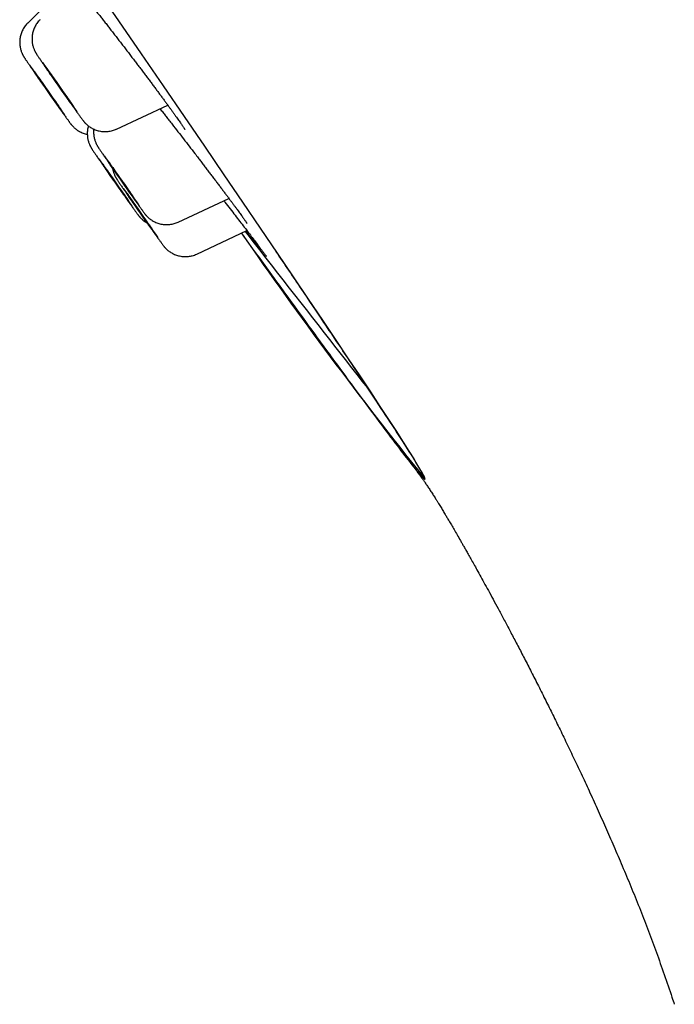
# Model space of a CAD drawing. Units: millimetres. Extents: x 8 to 621, y 12 to 894.
# Drawn here: x 76 to 88, y 792 to 810 of the extents above; entities that cross this region are included whole.
import ezdxf

# ---------------------------------------------------------------- set-up
doc = ezdxf.new("R2010")
doc.units = ezdxf.units.MM

msp = doc.modelspace()

# ---------------------------------------------------------------- linework, layer by layer
at = {"color": 7, "linetype": 'Continuous', "lineweight": 30}
for p, q in [((76.883, 811.008), (76.298, 810.423)), ((77.927, 808.48), (78.865, 808.918)), ((79.054, 806.776), (79.984, 807.21)), ((79.396, 806.191), (80.314, 806.619))]:
    msp.add_line(p, q, dxfattribs=at)
at = {"color": 7, "linetype": 'Continuous', "lineweight": 30, "flags": 128}
for points in [[(77.533, 811.088), (77.962, 810.463), (78.377, 809.858), (78.778, 809.273), (79.164, 808.708), (79.536, 808.165), (79.892, 807.642), (80.233, 807.142), (80.558, 806.663), (80.868, 806.207), (81.161, 805.774), (81.438, 805.364), (81.699, 804.977), (81.943, 804.613), (82.171, 804.273), (82.381, 803.958), (82.575, 803.666), (82.751, 803.399), (82.91, 803.157), (83.051, 802.939), (83.175, 802.747), (83.281, 802.579), (83.37, 802.437), (83.441, 802.32), (83.494, 802.228), (83.529, 802.162), (83.547, 802.121), (83.546, 802.106)], [(76.423, 809.527), (76.434, 809.512), (76.447, 809.494), (76.462, 809.473), (76.479, 809.449), (76.498, 809.423), (76.518, 809.394), (76.54, 809.363), (76.563, 809.331), (76.587, 809.297), (76.612, 809.262), (76.637, 809.226), (76.662, 809.19), (76.687, 809.154), (76.712, 809.118), (76.737, 809.083), (76.761, 809.049), (76.784, 809.016), (76.805, 808.984), (76.826, 808.955), (76.844, 808.928), (76.861, 808.903), (76.876, 808.881), (76.889, 808.862), (76.9, 808.846), (76.909, 808.834), (76.915, 808.824), (76.918, 808.818), (76.92, 808.816), (76.918, 808.817), (76.915, 808.822), (76.908, 808.83), (76.9, 808.842), (76.889, 808.857), (76.876, 808.875), (76.861, 808.896), (76.844, 808.92), (76.825, 808.947), (76.804, 808.976), (76.783, 809.006), (76.76, 809.039), (76.736, 809.073), (76.711, 809.108), (76.686, 809.143), (76.661, 809.179), (76.636, 809.216), (76.611, 809.251), (76.586, 809.287), (76.562, 809.321), (76.539, 809.354), (76.518, 809.385), (76.497, 809.414), (76.479, 809.442), (76.462, 809.466), (76.447, 809.488), (76.434, 809.507), (76.423, 809.523), (76.414, 809.536), (76.408, 809.545), (76.405, 809.551), (76.403, 809.553), (76.405, 809.552), (76.408, 809.547), (76.415, 809.539), (76.423, 809.527)], [(76.646, 809.587), (76.638, 809.599), (76.633, 809.607), (76.63, 809.612), (76.629, 809.614), (76.631, 809.612), (76.635, 809.606), (76.642, 809.597), (76.651, 809.584), (76.663, 809.569), (76.676, 809.55), (76.692, 809.528), (76.709, 809.503), (76.728, 809.476), (76.749, 809.447), (76.771, 809.416), (76.794, 809.383), (76.818, 809.349), (76.843, 809.314), (76.868, 809.278), (76.894, 809.242), (76.919, 809.206), (76.944, 809.17), (76.968, 809.135), (76.992, 809.101), (77.014, 809.068), (77.036, 809.038), (77.056, 809.009), (77.074, 808.982), (77.091, 808.958), (77.105, 808.937), (77.118, 808.918), (77.128, 808.903), (77.136, 808.891), (77.141, 808.883), (77.144, 808.878), (77.145, 808.877), (77.143, 808.879), (77.139, 808.884), (77.132, 808.893), (77.123, 808.906), (77.111, 808.922), (77.098, 808.941), (77.082, 808.962), (77.065, 808.987), (77.046, 809.014), (77.025, 809.043), (77.003, 809.074), (76.98, 809.107), (76.956, 809.141), (76.931, 809.177), (76.906, 809.212), (76.88, 809.249), (76.855, 809.285), (76.83, 809.32), (76.806, 809.355), (76.782, 809.389), (76.759, 809.422), (76.738, 809.453), (76.718, 809.482), (76.7, 809.508), (76.683, 809.532), (76.669, 809.554), (76.656, 809.572), (76.646, 809.587)], [(77.647, 807.873), (77.653, 807.864), (77.662, 807.852), (77.673, 807.837), (77.686, 807.819), (77.701, 807.797), (77.718, 807.773), (77.737, 807.747), (77.758, 807.718), (77.78, 807.687), (77.803, 807.654), (77.827, 807.62), (77.851, 807.585), (77.876, 807.55), (77.902, 807.514), (77.927, 807.477), (77.952, 807.442), (77.976, 807.406), (78, 807.372), (78.023, 807.339), (78.045, 807.308), (78.065, 807.279), (78.083, 807.252), (78.1, 807.227), (78.115, 807.206), (78.128, 807.187), (78.139, 807.171), (78.147, 807.159), (78.153, 807.149), (78.157, 807.144), (78.158, 807.142), (78.156, 807.143), (78.152, 807.148), (78.146, 807.157), (78.137, 807.169), (78.126, 807.184), (78.113, 807.202), (78.098, 807.223), (78.081, 807.248), (78.062, 807.274), (78.041, 807.303), (78.019, 807.334), (77.996, 807.366), (77.973, 807.4), (77.948, 807.435), (77.923, 807.471), (77.898, 807.507), (77.872, 807.543), (77.847, 807.579), (77.823, 807.614), (77.799, 807.649), (77.776, 807.681), (77.754, 807.713), (77.734, 807.742), (77.716, 807.769), (77.699, 807.793), (77.684, 807.815), (77.671, 807.834), (77.66, 807.85), (77.652, 807.862), (77.646, 807.871), (77.642, 807.877), (77.641, 807.879), (77.643, 807.878), (77.647, 807.873)], [(77.76, 807.903), (77.757, 807.908), (77.756, 807.91), (77.758, 807.908), (77.762, 807.902), (77.769, 807.894), (77.778, 807.881), (77.789, 807.866), (77.803, 807.847), (77.818, 807.825), (77.835, 807.801), (77.855, 807.774), (77.875, 807.745), (77.897, 807.714), (77.92, 807.681), (77.944, 807.647), (77.969, 807.612), (77.994, 807.576), (78.019, 807.54), (78.045, 807.504), (78.07, 807.468), (78.094, 807.433), (78.118, 807.399), (78.141, 807.366), (78.162, 807.335), (78.182, 807.306), (78.2, 807.28), (78.217, 807.255), (78.232, 807.234), (78.244, 807.215), (78.255, 807.2), (78.263, 807.188), (78.268, 807.179), (78.272, 807.174), (78.272, 807.173), (78.271, 807.174), (78.266, 807.18), (78.26, 807.189), (78.251, 807.201), (78.24, 807.217), (78.226, 807.235), (78.211, 807.257), (78.193, 807.281), (78.174, 807.308), (78.154, 807.337), (78.132, 807.369), (78.108, 807.401), (78.084, 807.435), (78.06, 807.47), (78.035, 807.506), (78.009, 807.542), (77.984, 807.579), (77.959, 807.614), (77.935, 807.649), (77.911, 807.683), (77.888, 807.716), (77.867, 807.747), (77.847, 807.776), (77.828, 807.803), (77.812, 807.827), (77.797, 807.848), (77.784, 807.867), (77.774, 807.882), (77.766, 807.894), (77.76, 807.903)], [(78.098, 807.324), (78.099, 807.323), (78.104, 807.318), (78.11, 807.309), (78.119, 807.297), (78.13, 807.281), (78.143, 807.263), (78.159, 807.241), (78.176, 807.217), (78.195, 807.19), (78.216, 807.161), (78.237, 807.13), (78.261, 807.098), (78.284, 807.064), (78.309, 807.029), (78.334, 806.993), (78.36, 806.957), (78.385, 806.921), (78.41, 806.885), (78.434, 806.85), (78.458, 806.816), (78.481, 806.783), (78.502, 806.752), (78.522, 806.723), (78.541, 806.696), (78.558, 806.672), (78.573, 806.65), (78.585, 806.631), (78.596, 806.616), (78.604, 806.603), (78.61, 806.595), (78.613, 806.589), (78.614, 806.587), (78.613, 806.589), (78.608, 806.594), (78.602, 806.603), (78.593, 806.615), (78.582, 806.63), (78.569, 806.649), (78.553, 806.67), (78.536, 806.695), (78.517, 806.721), (78.496, 806.75), (78.475, 806.781), (78.451, 806.814), (78.428, 806.848), (78.403, 806.883), (78.378, 806.919), (78.352, 806.955), (78.327, 806.991), (78.302, 807.027), (78.278, 807.062), (78.254, 807.096), (78.231, 807.129), (78.21, 807.16), (78.19, 807.189), (78.171, 807.216), (78.154, 807.24), (78.139, 807.262), (78.127, 807.281), (78.116, 807.296), (78.108, 807.308), (78.102, 807.317), (78.099, 807.323), (78.098, 807.324)]]:
    msp.add_lwpolyline(points, dxfattribs=at)
at = {"color": 7, "linetype": 'Continuous', "lineweight": 30}
for centre, radius, start, end in [((14.823, 765.785), 75.774, 34.59037, 35.4195), ((14.614, 765.737), 75.752, 34.58976, 35.41942), ((145.584, 857.45), 84.147, 214.74454, 215.31212), ((149.273, 859.929), 88.372, 214.75492, 215.17176), ((14.394, 763.044), 77.531, 34.60757, 35.38169), ((15.929, 764.069), 75.798, 34.58291, 35.41212), ((150.793, 858.551), 88.992, 214.77203, 215.18758), ((150.963, 858.622), 89.06, 214.8045, 215.22008), ((16.159, 763.408), 75.933, 34.57348, 35.39713), ((149.018, 856.437), 86.27, 214.84684, 215.27484), ((711.902, 1297.579), 800, 217.858886, 218.124361), ((143.747, 850.469), 77.221, 214.64162, 218.77723)]:
    msp.add_arc(centre, radius, start, end, dxfattribs=at)
for points, knots in [([(76.809, 811.55), (76.809, 811.55), (76.809, 811.55), (76.81, 811.549), (76.813, 811.546), (76.819, 811.539), (76.828, 811.53), (76.839, 811.518), (76.853, 811.502), (76.87, 811.483), (76.889, 811.461), (76.911, 811.436), (76.935, 811.408), (76.961, 811.376), (76.99, 811.342), (77.021, 811.305), (77.054, 811.265), (77.088, 811.223), (77.125, 811.178), (77.162, 811.131), (77.202, 811.082), (77.243, 811.032), (77.285, 810.978), (77.329, 810.923), (77.375, 810.866), (77.422, 810.807), (77.469, 810.747), (77.518, 810.685), (77.567, 810.622), (77.617, 810.559), (77.668, 810.494), (77.72, 810.428), (77.772, 810.361), (77.824, 810.293), (77.877, 810.225), (77.931, 810.156), (77.984, 810.087), (78.037, 810.018), (78.09, 809.949), (78.143, 809.88), (78.195, 809.811), (78.247, 809.743), (78.299, 809.675), (78.35, 809.608), (78.4, 809.541), (78.45, 809.476), (78.499, 809.411), (78.546, 809.347), (78.593, 809.285), (78.638, 809.225), (78.682, 809.165), (78.725, 809.108), (78.766, 809.052), (78.806, 808.998), (78.844, 808.946), (78.881, 808.896), (78.916, 808.848), (78.949, 808.802), (78.98, 808.759), (79.009, 808.718), (79.036, 808.68), (79.061, 808.645), (79.084, 808.612), (79.105, 808.582), (79.123, 808.556), (79.138, 808.532), (79.152, 808.512), (79.162, 808.496), (79.169, 808.484), (79.174, 808.476), (79.177, 808.472), (79.178, 808.47), (79.178, 808.47), (79.178, 808.47)], [0, 0, 0, 0, 0.000017, 0.008139, 0.017433, 0.027907, 0.039474, 0.051973, 0.065209, 0.078985, 0.093137, 0.107567, 0.122093, 0.136885, 0.15187, 0.166992, 0.182197, 0.197439, 0.21267, 0.227847, 0.242972, 0.258108, 0.273363, 0.288709, 0.304114, 0.319544, 0.334962, 0.350331, 0.365622, 0.380827, 0.396079, 0.411417, 0.426807, 0.442231, 0.457668, 0.473095, 0.48849, 0.503836, 0.519108, 0.534445, 0.549805, 0.565161, 0.580518, 0.595879, 0.611248, 0.626628, 0.642023, 0.657401, 0.672722, 0.688022, 0.70331, 0.718591, 0.733869, 0.74915, 0.764437, 0.779733, 0.795025, 0.810214, 0.825391, 0.840548, 0.85567, 0.870739, 0.885734, 0.900622, 0.915364, 0.929894, 0.944121, 0.957972, 0.96986, 0.980852, 0.990759, 0.999475, 1, 1, 1, 1]), ([(76.298, 810.423), (76.296, 810.421), (76.284, 810.409), (76.264, 810.386), (76.239, 810.352), (76.217, 810.318), (76.199, 810.282), (76.183, 810.245), (76.171, 810.208), (76.162, 810.171), (76.156, 810.133), (76.152, 810.097), (76.152, 810.061), (76.154, 810.025), (76.158, 809.992), (76.164, 809.96), (76.172, 809.93), (76.18, 809.903), (76.19, 809.879), (76.198, 809.86), (76.206, 809.844), (76.212, 809.832), (76.217, 809.822), (76.222, 809.813), (76.227, 809.806), (76.232, 809.798), (76.237, 809.789), (76.245, 809.778), (76.254, 809.763), (76.267, 809.745), (76.28, 809.725), (76.296, 809.702), (76.313, 809.677), (76.332, 809.649), (76.352, 809.619), (76.374, 809.587), (76.398, 809.554), (76.419, 809.523), (76.433, 809.503), (76.438, 809.495)], [0, 0, 0, 0, 0.0066334, 0.0374544, 0.0678323, 0.0977714, 0.1272695, 0.156318, 0.1849018, 0.212999, 0.2405792, 0.2676019, 0.2940139, 0.3197439, 0.3446926, 0.3687117, 0.3915549, 0.4127774, 0.4316567, 0.4475785, 0.4608112, 0.4723302, 0.4832407, 0.494608, 0.5072556, 0.5226183, 0.5428905, 0.5729621, 0.6189416, 0.6598482, 0.6989473, 0.7402328, 0.7804666, 0.8201445, 0.8595023, 0.8986598, 0.9376844, 0.9766172, 1, 1, 1, 1]), ([(76.524, 810.483), (76.518, 810.477), (76.502, 810.462), (76.479, 810.433), (76.456, 810.4), (76.435, 810.364), (76.418, 810.328), (76.404, 810.291), (76.393, 810.254), (76.385, 810.217), (76.38, 810.18), (76.377, 810.143), (76.378, 810.107), (76.38, 810.073), (76.385, 810.04), (76.392, 810.008), (76.401, 809.979), (76.41, 809.954), (76.418, 809.932), (76.427, 809.914), (76.434, 809.9), (76.44, 809.888), (76.445, 809.879), (76.45, 809.871), (76.454, 809.863), (76.459, 809.855), (76.465, 809.846), (76.473, 809.833), (76.484, 809.818), (76.497, 809.799), (76.511, 809.777), (76.528, 809.753), (76.546, 809.727), (76.565, 809.698), (76.586, 809.668), (76.609, 809.635), (76.633, 809.601), (76.651, 809.574), (76.662, 809.558), (76.665, 809.554)], [0, 0, 0, 0, 0.0185239, 0.0491286, 0.0792933, 0.1090197, 0.1383032, 0.1671328, 0.1954908, 0.2233523, 0.2506833, 0.2774389, 0.3035599, 0.3289658, 0.3535421, 0.3771113, 0.3993661, 0.4197539, 0.4375058, 0.4522845, 0.4647091, 0.4758478, 0.4868, 0.4984977, 0.5119721, 0.5288525, 0.5519669, 0.5890453, 0.6312639, 0.6714161, 0.7139511, 0.7547046, 0.7946255, 0.8341029, 0.8733157, 0.9123586, 0.9512869, 0.9901351, 1, 1, 1, 1]), ([(77.037, 809.021), (77.047, 809.008), (77.065, 808.982), (77.092, 808.944), (77.118, 808.907), (77.143, 808.872), (77.167, 808.838), (77.189, 808.807), (77.21, 808.778), (77.229, 808.751), (77.247, 808.726), (77.263, 808.704), (77.277, 808.684), (77.29, 808.666), (77.302, 808.651), (77.311, 808.639), (77.318, 808.629), (77.324, 808.622), (77.331, 808.614), (77.338, 808.605), (77.348, 808.594), (77.36, 808.582), (77.376, 808.567), (77.396, 808.549), (77.421, 808.529), (77.45, 808.51), (77.481, 808.491), (77.515, 808.475), (77.552, 808.461), (77.59, 808.449), (77.629, 808.441), (77.669, 808.435), (77.71, 808.433), (77.75, 808.434), (77.791, 808.439), (77.832, 808.447), (77.871, 808.458), (77.903, 808.469), (77.921, 808.478), (77.927, 808.481)], [0, 0, 0, 0, 0.034533, 0.070024, 0.105542, 0.141096, 0.176698, 0.212365, 0.248123, 0.284011, 0.320092, 0.356478, 0.393377, 0.431238, 0.471255, 0.507831, 0.527645, 0.540781, 0.552542, 0.563621, 0.574721, 0.587046, 0.602006, 0.62067, 0.642547, 0.666039, 0.690647, 0.716153, 0.742294, 0.768866, 0.795735, 0.822813, 0.85004, 0.877378, 0.904799, 0.932283, 0.959816, 0.987385, 1, 1, 1, 1]), ([(76.922, 808.805), (76.925, 808.8), (76.937, 808.784), (76.955, 808.758), (76.977, 808.728), (76.997, 808.7), (77.015, 808.675), (77.031, 808.652), (77.044, 808.634), (77.051, 808.624), (77.054, 808.621)], [0, 0, 0, 0, 0.059645, 0.201158, 0.342988, 0.485267, 0.628201, 0.772144, 0.917737, 1, 1, 1, 1]), ([(78.724, 808.852), (78.727, 808.848), (78.747, 808.822), (78.785, 808.774), (78.835, 808.709), (78.869, 808.666), (78.885, 808.645)], [0, 0, 0, 0, 0.061692, 0.382942, 0.703276, 1, 1, 1, 1]), ([(77.054, 808.621), (77.056, 808.618), (77.063, 808.609), (77.073, 808.594), (77.083, 808.582), (77.091, 808.571), (77.097, 808.564), (77.103, 808.556), (77.11, 808.548), (77.119, 808.538), (77.13, 808.526), (77.144, 808.512), (77.163, 808.494), (77.186, 808.475), (77.214, 808.456), (77.245, 808.437), (77.278, 808.42), (77.314, 808.405), (77.351, 808.392), (77.377, 808.385), (77.39, 808.383), (77.39, 808.383)], [0, 0, 0, 0, 0.048641, 0.151715, 0.26449, 0.315954, 0.353323, 0.384845, 0.41373, 0.442177, 0.472529, 0.508506, 0.553371, 0.607593, 0.667183, 0.729848, 0.795055, 0.862119, 0.930454, 0.999657, 1, 1, 1, 1]), ([(78.885, 808.646), (78.905, 808.62), (78.96, 808.549), (79.05, 808.433), (79.153, 808.299), (79.257, 808.166), (79.347, 808.049), (79.401, 807.978), (79.422, 807.951)], [0, 0, 0, 0, 0.114037, 0.309485, 0.498167, 0.688158, 0.882283, 1, 1, 1, 1]), ([(77.411, 808.537), (77.41, 808.535), (77.406, 808.521), (77.4, 808.495), (77.393, 808.458), (77.39, 808.421), (77.39, 808.385), (77.392, 808.35), (77.396, 808.316), (77.402, 808.284), (77.41, 808.254), (77.419, 808.227), (77.428, 808.204), (77.436, 808.185), (77.444, 808.169), (77.45, 808.157), (77.456, 808.147), (77.461, 808.139), (77.465, 808.131), (77.47, 808.123), (77.476, 808.115), (77.483, 808.103), (77.493, 808.088), (77.505, 808.07), (77.519, 808.05), (77.534, 808.027), (77.551, 808.002), (77.57, 807.974), (77.591, 807.944), (77.613, 807.913), (77.636, 807.879), (77.661, 807.843), (77.679, 807.817), (77.689, 807.803), (77.69, 807.801)], [0, 0, 0, 0, 0.005245, 0.038707, 0.071551, 0.103728, 0.135174, 0.165802, 0.195493, 0.224067, 0.251221, 0.276413, 0.29877, 0.317589, 0.333243, 0.346913, 0.359915, 0.373501, 0.388677, 0.407177, 0.431686, 0.468309, 0.522054, 0.57076, 0.617332, 0.666506, 0.714444, 0.761726, 0.80863, 0.855298, 0.901808, 0.948209, 0.994533, 1, 1, 1, 1]), ([(77.508, 808.479), (77.507, 808.469), (77.505, 808.448), (77.505, 808.415), (77.507, 808.38), (77.511, 808.346), (77.517, 808.314), (77.525, 808.284), (77.534, 808.257), (77.543, 808.234), (77.551, 808.215), (77.559, 808.2), (77.565, 808.188), (77.571, 808.178), (77.576, 808.169), (77.58, 808.162), (77.585, 808.154), (77.591, 808.145), (77.598, 808.134), (77.608, 808.119), (77.62, 808.101), (77.634, 808.081), (77.649, 808.058), (77.666, 808.032), (77.685, 808.005), (77.706, 807.975), (77.728, 807.943), (77.751, 807.909), (77.776, 807.874), (77.802, 807.836), (77.821, 807.808), (77.832, 807.793), (77.834, 807.79)], [0, 0, 0, 0, 0.0258141, 0.0582134, 0.0897677, 0.1203522, 0.149779, 0.1777337, 0.203648, 0.2266174, 0.2459347, 0.2620108, 0.276072, 0.2894756, 0.3035019, 0.3192035, 0.3383784, 0.363834, 0.4020224, 0.4568818, 0.507064, 0.5550579, 0.6057323, 0.655142, 0.7038801, 0.7522305, 0.8003376, 0.8482832, 0.8961172, 0.9438716, 0.9915681, 1, 1, 1, 1]), ([(79.421, 807.952), (79.437, 807.931), (79.47, 807.888), (79.52, 807.823), (79.569, 807.758), (79.619, 807.693), (79.667, 807.63), (79.714, 807.568), (79.76, 807.508), (79.804, 807.448), (79.848, 807.391), (79.89, 807.335), (79.93, 807.282), (79.969, 807.23), (80.006, 807.18), (80.041, 807.133), (80.075, 807.087), (80.107, 807.045), (80.137, 807.004), (80.165, 806.966), (80.19, 806.931), (80.214, 806.898), (80.235, 806.868), (80.255, 806.842), (80.271, 806.818), (80.286, 806.797), (80.297, 806.781), (80.305, 806.768), (80.311, 806.759), (80.315, 806.754), (80.316, 806.752), (80.316, 806.752), (80.316, 806.752)], [0, 0, 0, 0, 0.0335761, 0.069737, 0.1058852, 0.1420292, 0.1781778, 0.2143402, 0.2505246, 0.2867397, 0.3229631, 0.3590408, 0.3950442, 0.4310078, 0.466943, 0.5028597, 0.5387658, 0.5746666, 0.6105647, 0.6464471, 0.6820718, 0.7175676, 0.7529317, 0.7880901, 0.8229352, 0.8573073, 0.8909627, 0.9202294, 0.947428, 0.9719847, 0.9933979, 1, 1, 1, 1]), ([(77.853, 807.763), (77.853, 807.762), (77.854, 807.75), (77.859, 807.728), (77.867, 807.699), (77.876, 807.672), (77.885, 807.649), (77.893, 807.63), (77.901, 807.614), (77.907, 807.602), (77.912, 807.592), (77.917, 807.584), (77.922, 807.576), (77.927, 807.569), (77.932, 807.56), (77.94, 807.548), (77.95, 807.533), (77.962, 807.515), (77.975, 807.495), (77.991, 807.472), (78.008, 807.447), (78.027, 807.419), (78.048, 807.389), (78.07, 807.357), (78.093, 807.324), (78.118, 807.288), (78.141, 807.255), (78.156, 807.232), (78.163, 807.223)], [0, 0, 0, 0, 0.003212, 0.03743, 0.069929, 0.100044, 0.126718, 0.14914, 0.167805, 0.184146, 0.19974, 0.216072, 0.234375, 0.256749, 0.286485, 0.331189, 0.39468, 0.453044, 0.508871, 0.567815, 0.625294, 0.681994, 0.738245, 0.794213, 0.849993, 0.905644, 0.961203, 1, 1, 1, 1]), ([(78.064, 807.267), (78.065, 807.265), (78.076, 807.25), (78.095, 807.223), (78.121, 807.185), (78.147, 807.15), (78.171, 807.115), (78.194, 807.083), (78.215, 807.053), (78.235, 807.026), (78.253, 807), (78.27, 806.977), (78.285, 806.956), (78.298, 806.938), (78.31, 806.921), (78.318, 806.912), (78.321, 806.907)], [0, 0, 0, 0, 0.0080716, 0.0824139, 0.156807, 0.2312675, 0.3058182, 0.3804908, 0.4553313, 0.5304098, 0.6058372, 0.6818011, 0.7586434, 0.8370613, 0.9187439, 1, 1, 1, 1]), ([(78.163, 807.223), (78.165, 807.22), (78.177, 807.203), (78.195, 807.177), (78.211, 807.154), (78.217, 807.145)], [0, 0, 0, 0, 0.1545667, 0.6678968, 1, 1, 1, 1]), ([(78.208, 807.255), (78.209, 807.255), (78.218, 807.241), (78.236, 807.216), (78.262, 807.18), (78.286, 807.146), (78.309, 807.114), (78.33, 807.084), (78.35, 807.056), (78.368, 807.031), (78.385, 807.008), (78.4, 806.987), (78.413, 806.968), (78.426, 806.951), (78.435, 806.939), (78.443, 806.928), (78.449, 806.921), (78.455, 806.913), (78.462, 806.905), (78.471, 806.895), (78.482, 806.884), (78.496, 806.87), (78.514, 806.853), (78.537, 806.834), (78.564, 806.814), (78.595, 806.795), (78.628, 806.778), (78.663, 806.762), (78.701, 806.75), (78.739, 806.74), (78.779, 806.733), (78.82, 806.73), (78.86, 806.729), (78.901, 806.732), (78.942, 806.739), (78.982, 806.749), (79.019, 806.761), (79.043, 806.772), (79.054, 806.777)], [0, 0, 0, 0, 0.0018227, 0.0394319, 0.0770754, 0.1147646, 0.1525156, 0.1903517, 0.2283086, 0.2664427, 0.3048492, 0.3437022, 0.3833569, 0.4246759, 0.4705844, 0.4919069, 0.5080979, 0.521147, 0.5330422, 0.5447043, 0.557005, 0.5714764, 0.5894887, 0.6114115, 0.6356973, 0.6612754, 0.6879182, 0.7153482, 0.7433183, 0.7716568, 0.8002512, 0.8290281, 0.8579382, 0.8869475, 0.916032, 0.9451738, 0.9743597, 1, 1, 1, 1]), ([(79.894, 807.168), (79.9, 807.16), (79.939, 807.108), (80.008, 807.019), (80.099, 806.9), (80.185, 806.788), (80.267, 806.681), (80.343, 806.582), (80.412, 806.491), (80.474, 806.41), (80.523, 806.345), (80.548, 806.311), (80.558, 806.298)], [0, 0, 0, 0, 0.0212818, 0.1367421, 0.248116, 0.360264, 0.4748552, 0.5902911, 0.7015659, 0.8136145, 0.9281054, 1, 1, 1, 1]), ([(78.321, 806.907), (78.323, 806.904), (78.327, 806.899), (78.333, 806.892), (78.339, 806.884), (78.346, 806.876), (78.354, 806.867), (78.364, 806.856), (78.377, 806.842), (78.394, 806.826), (78.416, 806.807), (78.443, 806.788), (78.466, 806.772), (78.481, 806.764), (78.485, 806.762)], [0, 0, 0, 0, 0.102448, 0.196996, 0.263764, 0.324099, 0.382633, 0.442621, 0.51168, 0.596974, 0.702267, 0.82154, 0.947849, 1, 1, 1, 1]), ([(78.591, 806.612), (78.595, 806.606), (78.608, 806.588), (78.628, 806.56), (78.651, 806.528), (78.672, 806.498), (78.692, 806.471), (78.71, 806.445), (78.727, 806.422), (78.742, 806.401), (78.755, 806.383), (78.767, 806.366), (78.777, 806.353), (78.785, 806.343), (78.791, 806.336), (78.797, 806.328), (78.804, 806.32), (78.812, 806.31), (78.823, 806.298), (78.837, 806.284), (78.856, 806.267), (78.879, 806.248), (78.906, 806.229), (78.936, 806.21), (78.969, 806.192), (79.005, 806.177), (79.042, 806.164), (79.081, 806.155), (79.121, 806.148), (79.161, 806.144), (79.202, 806.144), (79.243, 806.147), (79.28, 806.153), (79.304, 806.159), (79.314, 806.161)], [0, 0, 0, 0, 0.020833, 0.063689, 0.106615, 0.149638, 0.192799, 0.236162, 0.279835, 0.324018, 0.369115, 0.416114, 0.468369, 0.492284, 0.510652, 0.525497, 0.539025, 0.552286, 0.566268, 0.582713, 0.603182, 0.628099, 0.655708, 0.684789, 0.715081, 0.746269, 0.778071, 0.810293, 0.842807, 0.875528, 0.9084, 0.941386, 0.974457, 1, 1, 1, 1]), ([(80.563, 806.27), (80.563, 806.27), (80.549, 806.288), (80.514, 806.332), (80.458, 806.402), (80.393, 806.484), (80.338, 806.554), (80.303, 806.599), (80.294, 806.61)], [0, 0, 0, 0, 0.005633, 0.230822, 0.457572, 0.689247, 0.922623, 1, 1, 1, 1]), ([(80.213, 806.572), (80.23, 806.549), (80.268, 806.497), (80.326, 806.416), (80.39, 806.327), (80.456, 806.236), (80.53, 806.134), (80.582, 806.061), (80.611, 806.022), (80.612, 806.02)], [0, 0, 0, 0, 0.124307, 0.274887, 0.433503, 0.600156, 0.774846, 0.993289, 1, 1, 1, 1]), ([(80.556, 806.301), (80.562, 806.292), (80.576, 806.274), (80.596, 806.248), (80.614, 806.223), (80.63, 806.202), (80.643, 806.184), (80.654, 806.169), (80.661, 806.159), (80.666, 806.152), (80.669, 806.148), (80.669, 806.147), (80.669, 806.147)], [0, 0, 0, 0, 0.098527, 0.215874, 0.332753, 0.448259, 0.562708, 0.675327, 0.773719, 0.863999, 0.942481, 1, 1, 1, 1]), ([(82.985, 803.045), (82.875, 803.212), (82.657, 803.545), (82.233, 804.183), (81.779, 804.86), (81.315, 805.548), (81.004, 806.008), (80.848, 806.238)], [0, 0, 0, 0, 0.2230234, 0.4454904, 0.6680867, 0.8341181, 1, 1, 1, 1]), ([(79.314, 806.161), (79.327, 806.165), (79.354, 806.173), (79.381, 806.184), (79.395, 806.191), (79.396, 806.191)], [0, 0, 0, 0, 0.45562, 0.97981, 1, 1, 1, 1]), ([(80.52, 806.15), (80.685, 805.922), (81.014, 805.467), (81.507, 804.788), (81.995, 804.12), (82.458, 803.491), (82.701, 803.165), (82.823, 803.002)], [0, 0, 0, 0, 0.165872, 0.331913, 0.554474, 0.776941, 1, 1, 1, 1]), ([(80.607, 806.027), (80.627, 806), (80.664, 805.948), (80.717, 805.874), (80.766, 805.807), (80.811, 805.745), (80.852, 805.689), (80.888, 805.639), (80.92, 805.595), (80.946, 805.559), (80.968, 805.529), (80.987, 805.502), (81.003, 805.481), (81.015, 805.465), (81.024, 805.453), (81.031, 805.443), (81.036, 805.435), (81.042, 805.427), (81.05, 805.416), (81.06, 805.402), (81.073, 805.385), (81.087, 805.366), (81.101, 805.346), (81.114, 805.329), (81.125, 805.314), (81.134, 805.301), (81.144, 805.288), (81.155, 805.272), (81.167, 805.256), (81.178, 805.241), (81.186, 805.23), (81.191, 805.223), (81.197, 805.215), (81.201, 805.209), (81.202, 805.208), (81.202, 805.208)], [0, 0, 0, 0, 0.087088, 0.168176, 0.243264, 0.312352, 0.375441, 0.43253, 0.48362, 0.523402, 0.558591, 0.589186, 0.615188, 0.632682, 0.647236, 0.65885, 0.667524, 0.675724, 0.689744, 0.707969, 0.730398, 0.757021, 0.783577, 0.806623, 0.82616, 0.842403, 0.860632, 0.883123, 0.909738, 0.935789, 0.949394, 0.962068, 0.973813, 0.98664, 1, 1, 1, 1]), ([(82.823, 803.002), (82.933, 802.856), (83.153, 802.565), (83.379, 802.276), (83.526, 802.1), (83.588, 802.046), (83.567, 802.111), (83.46, 802.298), (83.275, 802.597), (83.081, 802.895), (82.985, 803.045)], [0, 0, 0, 0, 0.1255242, 0.2505591, 0.3752499, 0.5000001, 0.6247418, 0.7494342, 0.8744808, 1, 1, 1, 1]), ([(83.291, 802.388), (83.295, 802.383), (83.306, 802.37), (83.321, 802.35), (83.338, 802.329), (83.352, 802.31), (83.369, 802.289), (83.389, 802.263), (83.412, 802.232), (83.436, 802.201), (83.459, 802.169), (83.483, 802.137), (83.507, 802.104), (83.532, 802.069), (83.563, 802.025), (83.599, 801.971), (83.64, 801.911), (83.676, 801.856), (83.706, 801.81), (83.727, 801.777), (83.749, 801.742), (83.77, 801.709), (83.785, 801.684), (83.798, 801.664), (83.814, 801.638), (83.834, 801.605), (83.858, 801.566), (83.881, 801.529), (83.902, 801.493), (83.923, 801.459), (83.947, 801.419), (83.978, 801.367), (84.015, 801.303), (84.059, 801.229), (84.109, 801.144), (84.164, 801.048), (84.214, 800.962), (84.256, 800.888), (84.289, 800.83), (84.327, 800.763), (84.369, 800.688), (84.417, 800.603), (84.471, 800.508), (84.531, 800.399), (84.6, 800.275), (84.676, 800.137), (84.759, 799.986), (84.847, 799.823), (84.942, 799.647), (85.044, 799.457), (85.151, 799.253), (85.265, 799.036), (85.384, 798.807), (85.509, 798.564), (85.639, 798.308), (85.77, 798.047), (85.902, 797.781), (86.035, 797.511), (86.171, 797.23), (86.311, 796.937), (86.454, 796.632), (86.6, 796.317), (86.75, 795.989), (86.902, 795.649), (87.055, 795.297), (87.211, 794.933), (87.367, 794.556), (87.521, 794.174), (87.67, 793.787), (87.816, 793.395), (87.96, 792.99), (88.069, 792.673), (88.128, 792.491), (88.143, 792.448)], [0, 0, 0, 0, 0.0035768, 0.0095005, 0.015435, 0.0213911, 0.027384, 0.0385236, 0.0503156, 0.0627613, 0.0758618, 0.0896182, 0.1040316, 0.1190347, 0.137611, 0.1558187, 0.1736809, 0.1912213, 0.1989987, 0.2067183, 0.2143824, 0.2217032, 0.2282589, 0.2343435, 0.2402413, 0.2519291, 0.2628078, 0.2728787, 0.2821431, 0.2906076, 0.2986574, 0.307663, 0.3166196, 0.3256342, 0.3348115, 0.3442511, 0.3540445, 0.3588966, 0.3639032, 0.3694924, 0.3757816, 0.3827835, 0.3905077, 0.3989616, 0.4091105, 0.4201555, 0.4321019, 0.4449539, 0.4587155, 0.4736653, 0.4895649, 0.5064173, 0.5242252, 0.5429912, 0.5627173, 0.5834053, 0.6032157, 0.6238365, 0.6452682, 0.6675108, 0.690564, 0.7144274, 0.7391007, 0.7645848, 0.7908809, 0.8179905, 0.845917, 0.8746683, 0.9025414, 0.9311683, 0.9605527, 0.9906844, 1, 1, 1, 1])]:
    msp.add_open_spline(points, degree=3, knots=knots, dxfattribs=at)

doc.saveas('drawing.dxf')
